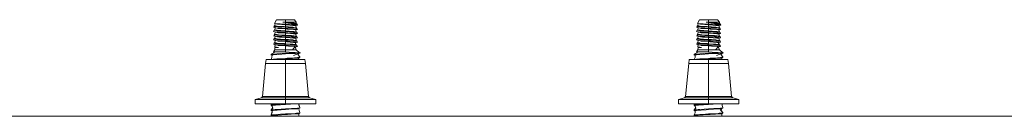
# Model space of a CAD drawing. Units: millimetres. Extents: x 967 to 8730, y -1530 to 1713.
# Drawn here: x 5161 to 5683, y 435 to 486 of the extents above; entities that cross this region are included whole.
import ezdxf

# ---------------------------------------------------------------- set-up
doc = ezdxf.new("R2010")
doc.units = ezdxf.units.MM
doc.layers.add('1', color=7, linetype='Continuous', true_color=0xffffff)

msp = doc.modelspace()

# ---------------------------------------------------------------- linework, layer by layer
at = {"layer": '1', "color": 18, "linetype": 'Continuous', "lineweight": 13}
for p, q in [((5296.163082, 483.889192), (5297.237396, 485.87659)), ((5297.237396, 485.87659), (5302.000046, 485.87659)), ((5302.000046, 485.87659), (5306.762695, 485.87659)), ((5302.000046, 484.516293), (5302.000046, 485.87659)), ((5307.714939, 484.516293), (5306.762695, 485.87659)), ((5520.163536, 483.889192), (5521.237373, 485.87659)), ((5521.237373, 485.87659), (5526.000023, 485.87659)), ((5526.000023, 485.87659), (5530.762672, 485.87659)), ((5526.000023, 484.516293), (5526.000023, 485.87659)), ((5531.714916, 484.516293), (5530.762672, 485.87659)), ((5297.340393, 482.260495), (5295.641422, 481.936991)), ((5296.381474, 481.732488), (5295.641422, 481.936991)), ((5296.494961, 481.677502), (5295.641422, 481.936991)), ((5295.641422, 479.701817), (5295.949459, 480.338901)), ((5295.641422, 479.701817), (5296.408653, 479.489833)), ((5296.494961, 479.442298), (5295.641422, 479.701817)), ((5296.300888, 482.776821), (5295.949459, 482.574105)), ((5296.041121, 482.013099), (5295.949459, 482.574105)), ((5295.949459, 482.574105), (5297.340393, 482.260495)), ((5296.041121, 482.013099), (5295.949459, 482.574105)), ((5296.300888, 480.541617), (5295.949459, 480.338901)), ((5295.949459, 480.338901), (5296.858788, 480.133891)), ((5296.482402, 483.839202), (5296.163082, 483.889192)), ((5296.282291, 483.882129), (5296.163082, 483.889192)), ((5296.725434, 483.801154), (5296.163082, 483.889192)), ((5302.000046, 483.54277), (5296.282291, 483.882129)), ((5297.787666, 483.607054), (5296.282291, 483.882129)), ((5296.482402, 483.839202), (5296.300888, 482.776821)), ((5296.300888, 482.776821), (5297.305107, 482.564539)), ((5296.494961, 481.677502), (5296.300888, 480.541617)), ((5296.300888, 480.541617), (5296.80872, 480.434269)), ((5296.564579, 481.681943), (5296.381474, 481.732488)), ((5296.494961, 481.677502), (5297.545433, 481.42916)), ((5296.613216, 481.678486), (5296.564579, 481.681943)), ((5297.787666, 481.37185), (5296.564579, 481.681943)), ((5296.613216, 481.678486), (5300.050735, 481.437832)), ((5297.403336, 480.308652), (5296.80872, 480.434269)), ((5297.434807, 480.004042), (5296.858788, 480.133891)), ((5297.545433, 481.42916), (5296.964666, 481.580508)), ((5297.403336, 482.543856), (5297.305107, 482.564539)), ((5297.340393, 482.260495), (5297.434807, 482.239246)), ((5297.403336, 482.543856), (5297.587872, 482.504815)), ((5297.403336, 480.308652), (5297.587872, 480.269611)), ((5297.888756, 482.136935), (5297.434807, 482.239246)), ((5297.434807, 480.004042), (5297.888756, 479.901731)), ((5297.787666, 481.37185), (5297.545433, 481.42916)), ((5297.587872, 482.504815), (5301.252365, 482.242316)), ((5297.587872, 480.269611), (5299.462795, 480.135322)), ((5297.787666, 483.607054), (5298.159122, 483.519226)), ((5297.787666, 481.37185), (5298.159122, 481.284022)), ((5302.000046, 481.893748), (5297.888756, 482.136935)), ((5299.028397, 479.834318), (5297.888756, 479.901731)), ((5302.000046, 483.260393), (5298.159122, 483.519226)), ((5302.000046, 481.025189), (5298.159122, 481.284022)), ((5302.000046, 479.658544), (5299.028397, 479.834318)), ((5299.462795, 480.135322), (5301.252365, 480.007112)), ((5302.000046, 481.32506), (5300.050735, 481.437832)), ((5300.657749, 484.516293), (5302.000046, 484.428793)), ((5300.657749, 484.516293), (5302.000046, 484.516293)), ((5302.000046, 484.39306), (5300.657749, 484.516293)), ((5302.000046, 482.193589), (5301.252365, 482.242316)), ((5302.000046, 479.958385), (5301.252365, 480.007112)), ((5305.697918, 484.516293), (5302.000046, 484.516293)), ((5302.000046, 484.428793), (5302.000046, 484.516293)), ((5305.89056, 484.165788), (5302.000046, 484.428793)), ((5302.000046, 484.39306), (5302.000046, 483.54277)), ((5306.154251, 483.946979), (5302.000046, 484.39306)), ((5302.84214, 483.504981), (5302.000046, 483.54277)), ((5302.000046, 482.193589), (5302.000046, 483.260393)), ((5302.500725, 483.218074), (5302.000046, 483.260393)), ((5303.524017, 482.090563), (5302.000046, 482.193589)), ((5302.000046, 481.893748), (5302.000046, 481.32506)), ((5303.387642, 481.793463), (5302.000046, 481.893748)), ((5303.174973, 481.255412), (5302.000046, 481.32506)), ((5302.000046, 479.958385), (5302.000046, 481.025189)), ((5302.779198, 480.959356), (5302.000046, 481.025189)), ((5305.89056, 479.69538), (5302.000046, 479.958385)), ((5302.000046, 479.658544), (5302.000046, 479.089856)), ((5306.300163, 479.347825), (5302.000046, 479.658544)), ((5305.914879, 482.929498), (5302.500725, 483.218074)), ((5306.293011, 480.662316), (5302.779198, 480.959356)), ((5303.344727, 483.48245), (5302.84214, 483.504981)), ((5303.174973, 481.255412), (5306.156158, 481.078714)), ((5303.344727, 483.48245), (5307.025433, 483.238101)), ((5307.481766, 483.48245), (5303.344727, 483.48245)), ((5307.000637, 481.532395), (5303.387642, 481.793463)), ((5303.524017, 482.090563), (5305.89056, 481.930584)), ((5305.697918, 484.516293), (5307.714939, 484.516293)), ((5305.89056, 484.165788), (5306.200981, 484.119207)), ((5306.479454, 481.842279), (5305.89056, 481.930584)), ((5305.89056, 479.69538), (5306.140423, 479.657948)), ((5305.914879, 482.929498), (5306.293011, 482.89752)), ((5306.479454, 479.607075), (5306.140423, 479.657948)), ((5306.154251, 483.946979), (5307.971954, 483.751804)), ((5306.156158, 481.078714), (5307.060242, 480.972201)), ((5306.200981, 484.119207), (5306.479454, 484.077483)), ((5307.505131, 482.795089), (5306.293011, 482.89752)), ((5307.155132, 480.589449), (5306.293011, 480.662316)), ((5307.699203, 483.894438), (5306.479454, 484.077483)), ((5307.667255, 481.664002), (5306.479454, 481.842279)), ((5307.614803, 479.436725), (5306.479454, 479.607075)), ((5308.050632, 481.456518), (5307.000637, 481.532395)), ((5307.025433, 483.238101), (5307.232857, 483.224332)), ((5307.72543, 480.89391), (5307.060242, 480.972201)), ((5307.505131, 480.559886), (5307.155132, 480.589449)), ((5307.533741, 483.162075), (5307.232857, 483.224332)), ((5307.481766, 483.48245), (5307.578087, 483.48245)), ((5307.505131, 482.795089), (5307.699203, 481.659234)), ((5307.505131, 480.559886), (5308.358192, 480.819404)), ((5307.505131, 480.559886), (5307.699203, 479.42403)), ((5307.508395, 482.775988), (5308.423042, 482.978225)), ((5307.533741, 483.162075), (5308.423042, 482.978225)), ((5307.578087, 483.48245), (5308.229446, 483.48245)), ((5307.699203, 481.659234), (5307.667255, 481.664002)), ((5307.699203, 481.659234), (5307.676975, 481.48352)), ((5307.699203, 483.894438), (5307.714939, 484.516293)), ((5308.359146, 483.591944), (5307.699203, 483.894438)), ((5307.72543, 480.89391), (5308.050632, 481.456518)), ((5307.72543, 480.89391), (5308.358192, 480.819404)), ((5307.894222, 481.185925), (5308.050632, 481.456518)), ((5307.894222, 481.185925), (5308.358192, 480.819404)), ((5307.894222, 481.185925), (5308.358192, 480.819404)), ((5307.971954, 483.751804), (5308.359146, 483.591944)), ((5308.229446, 483.48245), (5308.359146, 483.591944)), ((5308.423042, 482.978225), (5308.229446, 483.48245)), ((5521.34037, 482.260495), (5519.641399, 481.936991)), ((5519.641399, 481.936991), (5520.381451, 481.732488)), ((5520.494938, 481.677502), (5519.641399, 481.936991)), ((5519.641399, 479.701817), (5519.949436, 480.338901)), ((5519.641399, 479.701817), (5520.40863, 479.489833)), ((5520.494938, 479.442298), (5519.641399, 479.701817)), ((5520.300865, 482.776821), (5519.949436, 482.574105)), ((5519.949436, 482.574105), (5521.34037, 482.260495)), ((5520.041099, 482.013099), (5519.949436, 482.574105)), ((5520.300865, 480.541617), (5519.949436, 480.338901)), ((5519.949436, 480.338901), (5520.858765, 480.133891)), ((5520.282269, 483.882129), (5520.163536, 483.889192)), ((5520.723811, 483.801447), (5520.163536, 483.889192)), ((5526.000023, 483.54277), (5520.282269, 483.882129)), ((5521.787643, 483.607054), (5520.282269, 483.882129)), ((5520.482389, 483.839256), (5520.300865, 482.776821)), ((5520.300865, 482.776821), (5521.305084, 482.564539)), ((5520.494938, 481.677502), (5520.300865, 480.541617)), ((5520.300865, 480.541617), (5520.808697, 480.434269)), ((5520.381451, 481.732488), (5520.564556, 481.681943)), ((5520.494938, 481.677502), (5521.54541, 481.42916)), ((5520.613194, 481.678486), (5520.564556, 481.681943)), ((5521.787643, 481.37185), (5520.564556, 481.681943)), ((5520.613194, 481.678486), (5524.050713, 481.437832)), ((5521.403313, 480.308652), (5520.808697, 480.434269)), ((5521.434784, 480.004042), (5520.858765, 480.133891)), ((5521.54541, 481.42916), (5520.964643, 481.580508)), ((5521.403313, 482.543856), (5521.305084, 482.564539)), ((5521.34037, 482.260495), (5521.434784, 482.239246)), ((5521.403313, 482.543856), (5521.587849, 482.504815)), ((5521.403313, 480.308652), (5521.587849, 480.269611)), ((5521.888733, 482.136935), (5521.434784, 482.239246)), ((5521.434784, 480.004042), (5521.888733, 479.901731)), ((5521.787643, 481.37185), (5521.54541, 481.42916)), ((5521.587849, 482.504815), (5525.252342, 482.242316)), ((5521.587849, 480.269611), (5523.462772, 480.135322)), ((5521.787643, 483.607054), (5522.1591, 483.519226)), ((5521.787643, 481.37185), (5522.1591, 481.284022)), ((5526.000023, 481.893748), (5521.888733, 482.136935)), ((5523.028374, 479.834318), (5521.888733, 479.901731)), ((5526.000023, 483.260393), (5522.1591, 483.519226)), ((5526.000023, 481.025189), (5522.1591, 481.284022)), ((5526.000023, 479.658544), (5523.028374, 479.834318)), ((5523.462772, 480.135322), (5525.252342, 480.007112)), ((5526.000023, 481.32506), (5524.050713, 481.437832)), ((5524.657726, 484.516293), (5526.000023, 484.428793)), ((5524.657726, 484.516293), (5526.000023, 484.516293)), ((5526.000023, 484.39306), (5524.657726, 484.516293)), ((5526.000023, 482.193589), (5525.252342, 482.242316)), ((5526.000023, 479.958385), (5525.252342, 480.007112)), ((5529.697895, 484.516293), (5526.000023, 484.516293)), ((5526.000023, 484.428793), (5526.000023, 484.516293)), ((5529.890537, 484.165788), (5526.000023, 484.428793)), ((5526.000023, 484.39306), (5526.000023, 483.54277)), ((5530.154228, 483.946979), (5526.000023, 484.39306)), ((5526.842117, 483.504981), (5526.000023, 483.54277)), ((5526.000023, 482.193589), (5526.000023, 483.260393)), ((5526.500702, 483.218074), (5526.000023, 483.260393)), ((5527.523994, 482.090563), (5526.000023, 482.193589)), ((5526.000023, 481.893748), (5526.000023, 481.32506)), ((5527.387619, 481.793463), (5526.000023, 481.893748)), ((5527.17495, 481.255412), (5526.000023, 481.32506)), ((5526.000023, 479.958385), (5526.000023, 481.025189)), ((5526.779175, 480.959356), (5526.000023, 481.025189)), ((5529.890537, 479.69538), (5526.000023, 479.958385)), ((5526.000023, 479.658544), (5526.000023, 479.089856)), ((5530.30014, 479.347825), (5526.000023, 479.658544)), ((5529.914856, 482.929498), (5526.500702, 483.218074)), ((5530.292988, 480.662316), (5526.779175, 480.959356)), ((5527.344704, 483.48245), (5526.842117, 483.504981)), ((5527.17495, 481.255412), (5530.156136, 481.078714)), ((5527.344704, 483.48245), (5531.02541, 483.238101)), ((5531.481743, 483.48245), (5527.344704, 483.48245)), ((5531.000614, 481.532395), (5527.387619, 481.793463)), ((5527.523994, 482.090563), (5529.890537, 481.930584)), ((5529.697895, 484.516293), (5531.714916, 484.516293)), ((5529.890537, 484.165788), (5530.200958, 484.119207)), ((5530.479431, 481.842279), (5529.890537, 481.930584)), ((5529.890537, 479.69538), (5530.1404, 479.657948)), ((5529.914856, 482.929498), (5530.292988, 482.89752)), ((5530.479431, 479.607075), (5530.1404, 479.657948)), ((5530.154228, 483.946979), (5531.971931, 483.751804)), ((5530.156136, 481.078714), (5531.060696, 480.972201)), ((5530.200958, 484.119207), (5530.479431, 484.077483)), ((5531.505108, 482.795089), (5530.292988, 482.89752)), ((5531.155109, 480.589449), (5530.292988, 480.662316)), ((5531.699181, 483.894438), (5530.479431, 484.077483)), ((5531.667233, 481.664002), (5530.479431, 481.842279)), ((5531.61478, 479.436725), (5530.479431, 479.607075)), ((5532.05061, 481.456518), (5531.000614, 481.532395)), ((5531.02541, 483.238101), (5531.232834, 483.224332)), ((5531.725407, 480.89391), (5531.060696, 480.972201)), ((5531.505108, 480.559886), (5531.155109, 480.589449)), ((5531.533718, 483.162075), (5531.232834, 483.224332)), ((5531.481743, 483.48245), (5531.578064, 483.48245)), ((5531.505108, 482.795089), (5531.699181, 481.659234)), ((5531.505108, 480.559886), (5532.35817, 480.819404)), ((5531.505108, 480.559886), (5531.699181, 479.42403)), ((5531.508372, 482.775988), (5532.423019, 482.978225)), ((5531.533718, 483.162075), (5532.423019, 482.978225)), ((5531.578064, 483.48245), (5532.229424, 483.48245)), ((5531.699181, 481.659234), (5531.667233, 481.664002)), ((5531.699181, 481.659234), (5531.676953, 481.48352)), ((5531.699181, 483.894438), (5531.714916, 484.516293)), ((5532.359123, 483.591944), (5531.699181, 483.894438)), ((5531.725407, 480.89391), (5532.05061, 481.456518)), ((5531.725407, 480.89391), (5532.35817, 480.819404)), ((5531.8942, 481.185925), (5532.35817, 480.819404)), ((5531.971931, 483.751804), (5532.359123, 483.591944)), ((5532.229424, 483.48245), (5532.359123, 483.591944)), ((5532.423019, 482.978225), (5532.229424, 483.48245)), ((5296.31567, 477.545977), (5295.641422, 477.466613)), ((5295.641422, 477.466613), (5296.564579, 477.211535)), ((5296.494961, 477.207094), (5295.641422, 477.466613)), ((5295.641422, 475.231409), (5295.949459, 475.868523)), ((5295.641422, 475.231409), (5296.35191, 475.035042)), ((5296.494961, 474.97189), (5295.641422, 475.231409)), ((5296.300888, 478.306413), (5295.949459, 478.103697)), ((5295.949459, 478.103697), (5297.434807, 477.768838)), ((5296.31567, 477.545977), (5295.949459, 478.103697)), ((5296.300888, 476.071239), (5295.949459, 475.868523)), ((5295.949459, 475.868523), (5297.434807, 475.533634)), ((5296.494961, 479.442298), (5296.300888, 478.306413)), ((5297.403336, 478.073448), (5296.300888, 478.306413)), ((5296.494961, 477.207094), (5296.300888, 476.071239)), ((5297.403336, 475.838244), (5296.300888, 476.071239)), ((5296.494961, 474.97189), (5296.300888, 473.836035)), ((5296.35191, 475.035042), (5296.564579, 474.976331)), ((5296.408653, 479.489833), (5296.564579, 479.446739)), ((5297.578812, 479.186088), (5296.494961, 479.442298)), ((5297.787666, 476.901442), (5296.494961, 477.207094)), ((5297.509193, 474.732161), (5296.494961, 474.97189)), ((5296.613216, 479.443312), (5296.564579, 479.446739)), ((5297.787666, 479.136646), (5296.564579, 479.446739)), ((5296.613216, 477.208108), (5296.564579, 477.211535)), ((5297.787666, 476.901442), (5296.564579, 477.211535)), ((5296.613216, 474.972904), (5296.564579, 474.976331)), ((5297.787666, 474.666238), (5296.564579, 474.976331)), ((5296.613216, 479.443312), (5297.939301, 479.350448)), ((5296.613216, 477.208108), (5298.576355, 477.070659)), ((5296.613216, 474.972904), (5300.050735, 474.73222)), ((5297.509193, 474.732161), (5296.937423, 474.881803)), ((5297.578812, 479.186088), (5296.998058, 479.336838)), ((5297.587872, 478.034407), (5297.403336, 478.073448)), ((5297.53828, 475.809693), (5297.403336, 475.838244)), ((5297.84584, 477.676153), (5297.434807, 477.768838)), ((5297.564507, 475.504398), (5297.434807, 475.533634)), ((5297.787666, 474.666238), (5297.509193, 474.732161)), ((5297.53828, 475.809693), (5297.587872, 475.799203)), ((5297.888756, 475.431323), (5297.564507, 475.504398)), ((5297.787666, 479.136646), (5297.578812, 479.186088)), ((5297.587872, 478.034407), (5298.346043, 477.980107)), ((5297.587872, 475.799203), (5301.252365, 475.536704)), ((5298.159122, 479.048818), (5297.787666, 479.136646)), ((5297.787666, 476.901442), (5298.159122, 476.813614)), ((5297.787666, 474.666238), (5298.159122, 474.57841)), ((5297.84584, 477.676153), (5297.888756, 477.666527)), ((5302.000046, 477.42334), (5297.888756, 477.666527)), ((5302.000046, 475.188136), (5297.888756, 475.431323)), ((5297.939301, 479.350448), (5300.050735, 479.202628)), ((5298.159122, 479.048818), (5298.201084, 479.045987)), ((5298.837662, 476.767898), (5298.159122, 476.813614)), ((5302.000046, 474.319607), (5298.159122, 474.57841)), ((5302.000046, 478.789985), (5298.201084, 479.045987)), ((5298.346043, 477.980107), (5301.252365, 477.771908)), ((5298.576355, 477.070659), (5300.050735, 476.967424)), ((5302.000046, 476.554811), (5298.837662, 476.767898)), ((5302.000046, 479.089856), (5300.050735, 479.202628)), ((5302.000046, 476.854652), (5300.050735, 476.967424)), ((5302.000046, 474.619448), (5300.050735, 474.73222)), ((5302.000046, 477.723211), (5301.252365, 477.771908)), ((5302.000046, 475.488007), (5301.252365, 475.536704)), ((5302.000046, 479.089856), (5303.294659, 479.013085)), ((5302.000046, 477.723211), (5302.000046, 478.789985)), ((5302.861691, 478.717178), (5302.000046, 478.789985)), ((5305.152416, 477.510095), (5302.000046, 477.723211)), ((5302.000046, 477.42334), (5302.000046, 476.854652)), ((5304.985523, 477.207631), (5302.000046, 477.42334)), ((5302.000046, 476.854652), (5305.408478, 476.652622)), ((5302.000046, 476.554811), (5302.000046, 475.488007)), ((5304.403305, 476.351678), (5302.000046, 476.554811)), ((5303.53117, 475.384474), (5302.000046, 475.488007)), ((5302.000046, 475.188136), (5302.000046, 474.619448)), ((5302.000046, 475.188136), (5303.394318, 475.087404)), ((5302.000046, 474.619448), (5303.054333, 474.556953)), ((5306.293011, 478.427112), (5302.861691, 478.717178)), ((5303.054333, 474.556953), (5306.156158, 474.373102)), ((5306.156158, 478.84351), (5303.294659, 479.013085)), ((5307.000637, 474.826783), (5303.394318, 475.087404)), ((5305.89056, 475.224972), (5303.53117, 475.384474)), ((5304.403305, 476.351678), (5306.293011, 476.191908)), ((5307.000637, 477.061987), (5304.985523, 477.207631)), ((5305.152416, 477.510095), (5305.89056, 477.460176)), ((5306.156158, 476.608306), (5305.408478, 476.652622)), ((5306.479454, 477.371871), (5305.89056, 477.460176)), ((5306.479454, 475.136667), (5305.89056, 475.224972)), ((5307.060242, 478.737026), (5306.156158, 478.84351)), ((5307.060242, 476.501822), (5306.156158, 476.608306)), ((5307.505131, 478.324682), (5306.293011, 478.427112)), ((5306.569099, 476.168573), (5306.293011, 476.191908)), ((5307.000637, 479.297191), (5306.300163, 479.347825)), ((5307.699203, 477.188826), (5306.479454, 477.371871)), ((5306.479454, 475.136667), (5307.655811, 474.960148)), ((5307.505131, 476.089478), (5306.569099, 476.168573)), ((5308.050632, 479.221314), (5307.000637, 479.297191)), ((5308.050632, 476.98611), (5307.000637, 477.061987)), ((5308.050632, 474.750906), (5307.000637, 474.826783)), ((5307.060242, 478.737026), (5308.358192, 478.5842)), ((5307.267189, 476.477504), (5307.060242, 476.501822)), ((5307.267189, 476.477504), (5308.358192, 476.348996)), ((5307.505131, 478.324682), (5308.358192, 478.5842)), ((5307.699203, 477.188826), (5307.505131, 478.324682)), ((5307.505131, 476.089478), (5308.358192, 476.348996)), ((5307.505131, 476.089478), (5307.699203, 474.953622)), ((5307.614803, 479.436725), (5307.699203, 479.42403)), ((5307.699203, 474.953622), (5307.655811, 474.960148)), ((5307.699203, 474.953622), (5307.68174, 474.777564)), ((5307.699203, 479.42403), (5307.698604, 479.246753)), ((5307.699203, 479.42403), (5307.698604, 479.246753)), ((5307.699203, 477.188826), (5308.050632, 476.98611)), ((5308.358192, 478.5842), (5308.050632, 479.221314)), ((5308.358192, 476.348996), (5308.050632, 476.98611)), ((5308.358192, 474.113792), (5308.050632, 474.750906)), ((5520.315647, 477.545977), (5519.641399, 477.466613)), ((5519.641399, 477.466613), (5520.564556, 477.211535)), ((5520.494938, 477.207094), (5519.641399, 477.466613)), ((5519.641399, 475.231409), (5519.949436, 475.868523)), ((5519.641399, 475.231409), (5520.351887, 475.035042)), ((5520.494938, 474.97189), (5519.641399, 475.231409)), ((5520.300865, 478.306413), (5519.949436, 478.103697)), ((5519.949436, 478.103697), (5521.434784, 477.768838)), ((5520.315647, 477.545977), (5519.949436, 478.103697)), ((5520.300865, 476.071239), (5519.949436, 475.868523)), ((5519.949436, 475.868523), (5521.434784, 475.533634)), ((5520.494938, 479.442298), (5520.300865, 478.306413)), ((5521.403313, 478.073448), (5520.300865, 478.306413)), ((5520.494938, 477.207094), (5520.300865, 476.071239)), ((5521.403313, 475.838244), (5520.300865, 476.071239)), ((5520.494938, 474.97189), (5520.300865, 473.836035)), ((5520.351887, 475.035042), (5520.564556, 474.976331)), ((5520.40863, 479.489833), (5520.564556, 479.446739)), ((5521.578789, 479.186088), (5520.494938, 479.442298)), ((5521.787643, 476.901442), (5520.494938, 477.207094)), ((5521.509171, 474.732161), (5520.494938, 474.97189)), ((5520.613194, 479.443312), (5520.564556, 479.446739)), ((5521.787643, 479.136646), (5520.564556, 479.446739)), ((5520.613194, 477.208108), (5520.564556, 477.211535)), ((5521.787643, 476.901442), (5520.564556, 477.211535)), ((5520.613194, 474.972904), (5520.564556, 474.976331)), ((5521.787643, 474.666238), (5520.564556, 474.976331)), ((5520.613194, 479.443312), (5521.939278, 479.350448)), ((5520.613194, 477.208108), (5522.576332, 477.070659)), ((5520.613194, 474.972904), (5524.050713, 474.73222)), ((5521.509171, 474.732161), (5520.9374, 474.881803)), ((5521.578789, 479.186088), (5520.998036, 479.336838)), ((5521.587849, 478.034407), (5521.403313, 478.073448)), ((5521.538258, 475.809693), (5521.403313, 475.838244)), ((5521.845818, 477.676153), (5521.434784, 477.768838)), ((5521.564484, 475.504398), (5521.434784, 475.533634)), ((5521.787643, 474.666238), (5521.509171, 474.732161)), ((5521.538258, 475.809693), (5521.587849, 475.799203)), ((5521.888733, 475.431323), (5521.564484, 475.504398)), ((5521.787643, 479.136646), (5521.578789, 479.186088)), ((5521.587849, 478.034407), (5522.34602, 477.980107)), ((5521.587849, 475.799203), (5525.252342, 475.536704)), ((5522.1591, 479.048818), (5521.787643, 479.136646)), ((5521.787643, 476.901442), (5522.1591, 476.813614)), ((5521.787643, 474.666238), (5522.1591, 474.57841)), ((5521.845818, 477.676153), (5521.888733, 477.666527)), ((5526.000023, 477.42334), (5521.888733, 477.666527)), ((5526.000023, 475.188136), (5521.888733, 475.431323)), ((5521.939278, 479.350448), (5524.050713, 479.202628)), ((5522.1591, 479.048818), (5522.201061, 479.045987)), ((5522.837639, 476.767898), (5522.1591, 476.813614)), ((5526.000023, 474.319607), (5522.1591, 474.57841)), ((5526.000023, 478.789985), (5522.201061, 479.045987)), ((5522.34602, 477.980107), (5525.252342, 477.771908)), ((5522.576332, 477.070659), (5524.050713, 476.967424)), ((5526.000023, 476.554811), (5522.837639, 476.767898)), ((5526.000023, 479.089856), (5524.050713, 479.202628)), ((5526.000023, 476.854652), (5524.050713, 476.967424)), ((5526.000023, 474.619448), (5524.050713, 474.73222)), ((5526.000023, 477.723211), (5525.252342, 477.771908)), ((5526.000023, 475.488007), (5525.252342, 475.536704)), ((5526.000023, 479.089856), (5527.294636, 479.013085)), ((5526.000023, 477.723211), (5526.000023, 478.789985)), ((5526.861668, 478.717178), (5526.000023, 478.789985)), ((5529.152393, 477.510095), (5526.000023, 477.723211)), ((5526.000023, 477.42334), (5526.000023, 476.854652)), ((5528.9855, 477.207631), (5526.000023, 477.42334)), ((5529.408455, 476.652622), (5526.000023, 476.854652)), ((5526.000023, 476.554811), (5526.000023, 475.488007)), ((5526.000023, 476.554811), (5528.403282, 476.351678)), ((5526.000023, 475.488007), (5527.531147, 475.384474)), ((5526.000023, 475.188136), (5526.000023, 474.619448)), ((5527.394295, 475.087404), (5526.000023, 475.188136)), ((5527.05431, 474.556953), (5526.000023, 474.619448)), ((5530.292988, 478.427112), (5526.861668, 478.717178)), ((5530.156136, 474.373102), (5527.05431, 474.556953)), ((5530.156136, 478.84351), (5527.294636, 479.013085)), ((5531.000614, 474.826783), (5527.394295, 475.087404)), ((5527.531147, 475.384474), (5529.890537, 475.224972)), ((5528.403282, 476.351678), (5530.292988, 476.191908)), ((5531.000614, 477.061987), (5528.9855, 477.207631)), ((5529.152393, 477.510095), (5529.890537, 477.460176)), ((5530.156136, 476.608306), (5529.408455, 476.652622)), ((5530.479431, 477.371871), (5529.890537, 477.460176)), ((5530.479431, 475.136667), (5529.890537, 475.224972)), ((5531.060696, 478.737026), (5530.156136, 478.84351)), ((5531.060696, 476.501822), (5530.156136, 476.608306)), ((5531.505108, 478.324682), (5530.292988, 478.427112)), ((5530.569077, 476.168603), (5530.292988, 476.191908)), ((5531.000614, 479.297191), (5530.30014, 479.347825)), ((5531.699181, 477.188826), (5530.479431, 477.371871)), ((5530.479431, 475.136667), (5531.655788, 474.960148)), ((5531.505108, 476.089478), (5530.569077, 476.168603)), ((5532.05061, 479.221314), (5531.000614, 479.297191)), ((5532.05061, 476.98611), (5531.000614, 477.061987)), ((5532.05061, 474.750906), (5531.000614, 474.826783)), ((5531.060696, 478.737026), (5532.35817, 478.5842)), ((5531.267166, 476.477504), (5531.060696, 476.501822)), ((5531.267166, 476.477504), (5532.35817, 476.348996)), ((5531.505108, 478.324682), (5532.35817, 478.5842)), ((5531.699181, 477.188826), (5531.505108, 478.324682)), ((5531.505108, 476.089478), (5532.35817, 476.348996)), ((5531.505108, 476.089478), (5531.699181, 474.953622)), ((5531.61478, 479.436725), (5531.699181, 479.42403)), ((5531.699181, 474.953622), (5531.655788, 474.960148)), ((5531.699181, 474.953622), (5531.681717, 474.777564)), ((5531.699181, 479.42403), (5531.698582, 479.246753)), ((5531.699181, 477.188826), (5532.05061, 476.98611)), ((5532.35817, 478.5842), (5532.05061, 479.221314)), ((5532.35817, 476.348996), (5532.05061, 476.98611)), ((5532.35817, 474.113792), (5532.05061, 474.750906)), ((5297.16444, 473.359406), (5295.641422, 472.996205)), ((5295.641422, 472.996205), (5296.564579, 472.741127)), ((5296.544075, 472.725034), (5295.641422, 472.996205)), ((5295.668125, 468.97617), (5296.285152, 470.001608)), ((5295.878161, 473.052661), (5295.949459, 473.633319)), ((5296.300888, 473.836035), (5295.949459, 473.633319)), ((5295.949459, 473.633319), (5297.16444, 473.359406)), ((5296.285152, 470.001608), (5296.419144, 471.271604)), ((5296.285152, 470.001608), (5298.302174, 470.001608)), ((5296.300888, 473.836035), (5297.122955, 473.662257)), ((5296.397209, 471.643776), (5296.494961, 472.736686)), ((5296.397209, 471.643776), (5296.527863, 471.578419)), ((5296.527863, 471.578419), (5296.405315, 471.370965)), ((5296.405315, 471.370965), (5297.478676, 471.304834)), ((5297.774792, 471.271604), (5296.405315, 471.370965)), ((5296.419144, 471.271604), (5296.638119, 471.354074)), ((5297.774792, 471.271604), (5296.419144, 471.271604)), ((5296.494961, 472.736686), (5296.475826, 472.745537)), ((5296.494961, 472.736686), (5296.544075, 472.725034)), ((5296.527863, 471.578419), (5296.848297, 471.418381)), ((5297.787666, 472.431034), (5296.544075, 472.725034)), ((5296.613216, 472.7377), (5296.564579, 472.741127)), ((5297.787666, 472.431034), (5296.564579, 472.741127)), ((5296.613216, 472.7377), (5297.811031, 472.653866)), ((5296.848297, 471.418381), (5297.286034, 471.371412)), ((5297.403336, 473.60304), (5297.122955, 473.662257)), ((5297.434807, 473.29843), (5297.16444, 473.359406)), ((5297.286034, 471.371412), (5298.217297, 471.271604)), ((5297.403336, 473.60304), (5297.587872, 473.563999)), ((5297.434807, 473.29843), (5297.888756, 473.196119)), ((5298.217297, 471.271604), (5297.478676, 471.304834)), ((5297.587872, 473.563999), (5301.252365, 473.30153)), ((5298.217297, 471.271604), (5297.774792, 471.271604)), ((5297.787666, 472.431034), (5298.136234, 472.34863)), ((5297.811031, 472.653866), (5300.050735, 472.497016)), ((5297.888756, 473.196119), (5301.458359, 472.98497)), ((5298.136234, 472.34863), (5298.159122, 472.343206)), ((5302.000046, 472.084403), (5298.159122, 472.343206)), ((5302.000046, 470.001608), (5298.302174, 470.001608)), ((5302.000046, 472.384244), (5300.050735, 472.497016)), ((5301.252365, 473.30153), (5301.466465, 473.287553)), ((5302.000046, 472.952962), (5301.458359, 472.98497)), ((5302.000046, 473.252803), (5301.466465, 473.287553)), ((5302.000046, 473.252803), (5302.000046, 474.319607)), ((5302.696705, 474.260718), (5302.000046, 474.319607)), ((5305.89056, 472.989768), (5302.000046, 473.252803)), ((5302.000046, 472.952962), (5302.000046, 472.384244)), ((5307.000637, 472.591579), (5302.000046, 472.952962)), ((5304.146767, 472.257912), (5302.000046, 472.384244)), ((5303.590775, 471.95977), (5302.000046, 472.084403)), ((5302.000046, 470.001608), (5302.000046, 472.084403)), ((5305.697918, 470.001608), (5302.000046, 470.001608)), ((5302.000046, 468.933344), (5302.000046, 470.001608)), ((5306.293011, 473.956734), (5302.696705, 474.260718)), ((5306.581497, 471.725464), (5303.590775, 471.95977)), ((5304.146767, 472.257912), (5305.992603, 472.149312)), ((5305.697918, 470.001608), (5307.189941, 471.67778)), ((5305.697918, 470.001608), (5307.714939, 470.001608)), ((5306.479454, 472.901464), (5305.89056, 472.989768)), ((5305.992603, 472.149312), (5307.078362, 472.030461)), ((5307.060242, 474.266618), (5306.156158, 474.373102)), ((5306.293011, 473.956734), (5307.505131, 473.854303)), ((5306.479454, 472.901464), (5307.10268, 472.807914)), ((5307.189941, 471.67778), (5306.581497, 471.725464)), ((5307.000637, 472.591579), (5308.050632, 472.515702)), ((5307.060242, 474.266618), (5308.358192, 474.113792)), ((5307.078362, 472.030461), (5308.073521, 471.921623)), ((5307.10268, 472.807914), (5307.505131, 473.854303)), ((5307.10268, 472.807914), (5307.699203, 472.718418)), ((5307.714939, 470.001608), (5307.10357, 471.580748)), ((5307.141331, 471.483213), (5308.097839, 471.711993)), ((5307.141331, 471.483213), (5308.097839, 471.711993)), ((5307.699203, 472.718418), (5307.378249, 473.524406)), ((5307.505131, 473.854303), (5308.358192, 474.113792)), ((5307.699203, 472.718418), (5307.997614, 472.519534)), ((5309.488773, 468.47418), (5307.714939, 470.001608)), ((5308.074458, 471.933492), (5308.050632, 472.515702)), ((5308.073521, 471.921623), (5308.050632, 472.515702)), ((5308.073055, 471.933722), (5308.29525, 471.897304)), ((5308.073521, 471.921623), (5308.29525, 471.897304)), ((5308.29525, 471.897304), (5308.097839, 471.711993)), ((5521.164417, 473.359406), (5519.641399, 472.996205)), ((5519.641399, 472.996205), (5520.564556, 472.741127)), ((5520.544529, 472.725034), (5519.641399, 472.996205)), ((5520.475803, 472.745537), (5519.641399, 472.996205)), ((5519.668102, 468.97617), (5520.28513, 470.001608)), ((5519.878138, 473.052661), (5519.949436, 473.633319)), ((5519.878138, 473.052661), (5519.949436, 473.633319)), ((5520.300865, 473.836035), (5519.949436, 473.633319)), ((5519.949436, 473.633319), (5521.164417, 473.359406)), ((5520.28513, 470.001608), (5520.419121, 471.271604)), ((5520.28513, 470.001608), (5522.302151, 470.001608)), ((5521.122932, 473.662257), (5520.300865, 473.836035)), ((5520.397186, 471.643776), (5520.494938, 472.736686)), ((5520.397186, 471.643776), (5520.528316, 471.578389)), ((5520.528303, 471.578396), (5520.405293, 471.370965)), ((5520.528316, 471.578389), (5520.405293, 471.370965)), ((5520.405293, 471.370965), (5521.478653, 471.304834)), ((5521.774769, 471.271604), (5520.405293, 471.370965)), ((5520.419121, 471.271604), (5520.638096, 471.354074)), ((5521.774769, 471.271604), (5520.419121, 471.271604)), ((5520.494938, 472.736686), (5520.474988, 472.745914)), ((5520.494938, 472.736686), (5520.544529, 472.725034)), ((5520.528316, 471.578389), (5520.848274, 471.418381)), ((5521.787643, 472.431034), (5520.544529, 472.725034)), ((5520.613194, 472.7377), (5520.564556, 472.741127)), ((5521.787643, 472.431034), (5520.564556, 472.741127)), ((5520.613194, 472.7377), (5521.810532, 472.653896)), ((5520.848274, 471.418381), (5521.286011, 471.371412)), ((5521.403313, 473.60304), (5521.122932, 473.662257)), ((5521.434784, 473.29843), (5521.164417, 473.359406)), ((5521.286011, 471.371412), (5522.217274, 471.271604)), ((5521.403313, 473.60304), (5521.587849, 473.563999)), ((5521.434784, 473.29843), (5521.888733, 473.196119)), ((5522.217274, 471.271604), (5521.478653, 471.304834)), ((5521.587849, 473.563999), (5525.252342, 473.30153)), ((5522.217274, 471.271604), (5521.774769, 471.271604)), ((5521.787643, 472.431034), (5522.136211, 472.34866)), ((5521.810532, 472.653896), (5524.050713, 472.497016)), ((5521.888733, 473.196119), (5525.458336, 472.98497)), ((5522.136211, 472.34866), (5522.1591, 472.343206)), ((5526.000023, 472.084403), (5522.1591, 472.343206)), ((5526.000023, 470.001608), (5522.302151, 470.001608)), ((5526.000023, 472.384244), (5524.050713, 472.497016)), ((5525.252342, 473.30153), (5525.466442, 473.287553)), ((5526.000023, 472.952962), (5525.458336, 472.98497)), ((5526.000023, 473.252803), (5525.466442, 473.287553)), ((5526.000023, 473.252803), (5526.000023, 474.319607)), ((5526.696682, 474.260718), (5526.000023, 474.319607)), ((5529.890537, 472.989768), (5526.000023, 473.252803)), ((5526.000023, 472.952962), (5526.000023, 472.384244)), ((5531.000614, 472.591579), (5526.000023, 472.952962)), ((5528.148174, 472.257823), (5526.000023, 472.384244)), ((5527.591705, 471.95968), (5526.000023, 472.084403)), ((5526.000023, 470.001608), (5526.000023, 472.084403)), ((5529.697895, 470.001608), (5526.000023, 470.001608)), ((5526.000023, 468.933344), (5526.000023, 470.001608)), ((5530.292988, 473.956734), (5526.696682, 474.260718)), ((5530.581474, 471.725464), (5527.591705, 471.95968)), ((5528.148174, 472.257823), (5529.99258, 472.149312)), ((5529.697895, 470.001608), (5531.189919, 471.67778)), ((5529.697895, 470.001608), (5531.714916, 470.001608)), ((5530.479431, 472.901464), (5529.890537, 472.989768)), ((5529.99258, 472.149312), (5531.078339, 472.030461)), ((5531.060696, 474.266618), (5530.156136, 474.373102)), ((5530.292988, 473.956734), (5531.505108, 473.854303)), ((5530.479431, 472.901464), (5531.102657, 472.807914)), ((5531.189919, 471.67778), (5530.581474, 471.725464)), ((5531.000614, 472.591579), (5532.05061, 472.515702)), ((5531.060696, 474.266618), (5532.35817, 474.113792)), ((5531.078339, 472.030461), (5532.071114, 471.921861)), ((5531.102657, 472.807914), (5531.505108, 473.854303)), ((5531.102657, 472.807914), (5531.699181, 472.718418)), ((5531.714916, 470.001608), (5531.103932, 471.581181)), ((5531.141782, 471.483326), (5532.097816, 471.711993)), ((5531.699181, 472.718418), (5531.378226, 473.524406)), ((5531.699181, 472.718418), (5531.378226, 473.524406)), ((5531.505108, 473.854303), (5532.35817, 474.113792)), ((5531.699181, 472.718418), (5531.997591, 472.519534)), ((5533.48875, 468.47418), (5531.714916, 470.001608)), ((5532.071114, 471.921861), (5532.05061, 472.515702)), ((5532.070688, 471.934174), (5532.295704, 471.897304)), ((5532.071114, 471.921861), (5532.295704, 471.897304)), ((5532.295704, 471.897304), (5532.097816, 471.711993)), ((5291.474342, 462.801278), (5291.782379, 464.818001)), ((5302.000046, 464.818001), (5291.782379, 464.818001)), ((5294.42358, 467.628956), (5294.410706, 467.381626)), ((5294.410706, 467.381626), (5294.91222, 466.986757)), ((5294.42358, 464.961976), (5294.416235, 464.818001)), ((5294.42358, 467.628956), (5296.387672, 468.75596)), ((5295.662403, 467.74742), (5294.42358, 467.628956)), ((5294.42358, 464.961976), (5294.836998, 465.977997)), ((5294.42358, 464.961976), (5295.662403, 465.08041)), ((5294.940472, 467.365623), (5294.836998, 465.977997)), ((5295.542717, 467.405409), (5294.940472, 467.365623)), ((5298.262596, 467.585027), (5295.542717, 467.405409)), ((5295.826912, 467.763126), (5295.662403, 467.74742)), ((5297.330379, 465.239882), (5295.662403, 465.08041)), ((5296.325207, 468.972147), (5295.668125, 468.97617)), ((5295.712471, 468.946874), (5295.668125, 468.97617)), ((5295.712471, 468.946874), (5296.02202, 468.546147)), ((5295.712471, 468.946874), (5296.022077, 468.54618)), ((5295.826912, 467.763126), (5297.330379, 467.906892)), ((5296.887875, 468.968719), (5296.325207, 468.972147)), ((5296.748163, 464.818001), (5302.000046, 465.16481)), ((5296.887875, 468.968719), (5299.966812, 468.949944)), ((5299.432755, 468.025744), (5297.330379, 467.906892)), ((5297.694206, 465.260476), (5297.330379, 465.239882)), ((5297.694206, 465.260476), (5302.000046, 465.503871)), ((5302.000046, 467.83182), (5298.262596, 467.585027)), ((5302.000046, 468.170881), (5299.432755, 468.025744)), ((5301.640511, 468.939722), (5299.966812, 468.949944)), ((5301.640511, 468.939722), (5302.000046, 468.933344)), ((5303.952217, 468.813628), (5302.000046, 468.933344)), ((5302.000046, 468.170881), (5302.341938, 468.190014)), ((5302.000046, 467.83182), (5302.000046, 468.170881)), ((5302.000046, 467.83182), (5306.664944, 468.100131)), ((5302.000046, 465.503871), (5302.816868, 465.549588)), ((5302.000046, 465.16481), (5302.000046, 465.503871)), ((5302.000046, 465.16481), (5302.012444, 465.165526)), ((5312.217712, 464.818001), (5302.000046, 464.818001)), ((5302.000046, 462.801278), (5302.000046, 464.818001)), ((5302.012444, 465.165526), (5305.70364, 465.409338)), ((5304.107666, 468.290389), (5302.341938, 468.190014)), ((5302.816868, 465.549588), (5306.684494, 465.771973)), ((5303.952217, 468.813628), (5307.109833, 468.620002)), ((5306.833744, 468.44539), (5304.107666, 468.290389)), ((5308.457375, 465.591222), (5305.70364, 465.409338)), ((5309.866905, 468.44539), (5306.206703, 466.953039)), ((5307.186604, 468.130141), (5306.664944, 468.100131)), ((5306.684494, 465.771973), (5307.068825, 465.794057)), ((5306.833744, 468.44539), (5307.02734, 468.494505)), ((5307.087898, 468.44539), (5306.833744, 468.44539)), ((5307.02734, 468.494505), (5307.134628, 468.547612)), ((5308.380604, 465.92629), (5307.068825, 465.794057)), ((5307.087898, 468.44539), (5307.134628, 468.547612)), ((5307.087898, 468.44539), (5309.866905, 468.44539)), ((5307.134628, 468.547612), (5307.109833, 468.620002)), ((5307.186604, 468.130141), (5307.225227, 468.134671)), ((5307.225227, 468.134671), (5309.866905, 468.44539)), ((5309.589386, 466.048121), (5308.380604, 465.92629)), ((5309.05962, 465.631008), (5308.457375, 465.591222)), ((5309.135675, 468.14725), (5308.459759, 467.521429)), ((5309.576035, 466.295451), (5308.459759, 467.521429)), ((5309.05962, 465.631008), (5308.776098, 464.818001)), ((5309.589386, 466.048121), (5309.05962, 465.631008)), ((5309.866905, 468.44539), (5309.488773, 468.47418)), ((5309.576035, 466.295451), (5309.589386, 466.048121)), ((5312.525749, 462.801278), (5312.217712, 464.818001)), ((5515.474319, 462.801278), (5515.782356, 464.818001)), ((5526.000023, 464.818001), (5515.782356, 464.818001)), ((5518.424034, 467.628956), (5518.410683, 467.381626)), ((5518.410683, 467.381626), (5518.912197, 466.986757)), ((5518.424034, 464.961976), (5518.41623, 464.818001)), ((5518.424034, 467.628956), (5520.38765, 468.75596)), ((5518.424034, 467.628956), (5519.66238, 467.74742)), ((5518.424034, 464.961976), (5518.836975, 465.977997)), ((5518.424034, 464.961976), (5519.66238, 465.08041)), ((5518.940449, 467.365623), (5518.836975, 465.977997)), ((5519.542694, 467.405409), (5518.940449, 467.365623)), ((5519.542694, 467.405409), (5522.262573, 467.585027)), ((5519.826889, 467.763126), (5519.66238, 467.74742)), ((5521.330357, 465.239882), (5519.66238, 465.08041)), ((5520.325184, 468.972147), (5519.668102, 468.97617)), ((5519.712448, 468.946874), (5519.668102, 468.97617)), ((5519.712448, 468.946874), (5520.022081, 468.546145)), ((5519.712448, 468.946874), (5520.022024, 468.546112)), ((5519.826889, 467.763126), (5521.330357, 467.906892)), ((5520.887852, 468.968719), (5520.325184, 468.972147)), ((5520.74814, 464.818001), (5526.000023, 465.16481)), ((5520.887852, 468.968719), (5523.966789, 468.949944)), ((5521.330357, 467.906892), (5523.432732, 468.025744)), ((5521.694183, 465.260476), (5521.330357, 465.239882)), ((5521.694183, 465.260476), (5526.000023, 465.503871)), ((5522.262573, 467.585027), (5526.000023, 467.83182)), ((5526.000023, 468.170881), (5523.432732, 468.025744)), ((5525.640488, 468.939722), (5523.966789, 468.949944)), ((5525.640488, 468.939722), (5526.000023, 468.933344)), ((5527.952194, 468.813628), (5526.000023, 468.933344)), ((5526.000023, 468.170881), (5526.341915, 468.190014)), ((5526.000023, 467.83182), (5526.000023, 468.170881)), ((5526.000023, 467.83182), (5530.664921, 468.100131)), ((5526.000023, 465.503871), (5526.816845, 465.549588)), ((5526.000023, 465.16481), (5526.000023, 465.503871)), ((5526.000023, 465.16481), (5526.012897, 465.165526)), ((5536.21769, 464.818001), (5526.000023, 464.818001)), ((5526.000023, 462.801278), (5526.000023, 464.818001)), ((5529.703617, 465.409338), (5526.012897, 465.165526)), ((5528.107643, 468.290389), (5526.341915, 468.190014)), ((5526.816845, 465.549588), (5530.684471, 465.771973)), ((5527.952194, 468.813628), (5531.10981, 468.620002)), ((5530.833721, 468.44539), (5528.107643, 468.290389)), ((5532.457352, 465.591222), (5529.703617, 465.409338)), ((5533.866882, 468.44539), (5530.20668, 466.953039)), ((5531.186581, 468.130141), (5530.664921, 468.100131)), ((5531.068802, 465.794057), (5530.684471, 465.771973)), ((5530.833721, 468.44539), (5531.027317, 468.494505)), ((5531.087875, 468.44539), (5530.833721, 468.44539)), ((5531.027317, 468.494505), (5531.134605, 468.547612)), ((5532.380581, 465.92629), (5531.068802, 465.794057)), ((5531.087875, 468.44539), (5531.134605, 468.547612)), ((5531.087875, 468.44539), (5533.866882, 468.44539)), ((5531.134605, 468.547612), (5531.10981, 468.620002)), ((5531.186581, 468.130141), (5531.225204, 468.134671)), ((5531.225204, 468.134671), (5533.866882, 468.44539)), ((5533.589363, 466.048121), (5532.380581, 465.92629)), ((5533.059597, 465.631008), (5532.457352, 465.591222)), ((5533.135652, 468.14725), (5532.459736, 467.521429)), ((5533.576012, 466.295451), (5532.459736, 467.521429)), ((5533.059597, 465.631008), (5532.776075, 464.818001)), ((5533.589363, 466.048121), (5533.059597, 465.631008)), ((5533.866882, 468.44539), (5533.48875, 468.47418)), ((5533.576012, 466.295451), (5533.589363, 466.048121)), ((5536.525726, 462.801278), (5536.21769, 464.818001)), ((5289.845943, 445.395172), (5291.474342, 462.801278)), ((5302.000046, 462.801278), (5291.474342, 462.801278)), ((5312.525749, 462.801278), (5302.000046, 462.801278)), ((5302.000046, 445.395172), (5302.000046, 462.801278)), ((5314.153671, 445.395172), (5312.525749, 462.801278)), ((5513.845921, 445.395172), (5515.474319, 462.801278)), ((5526.000023, 462.801278), (5515.474319, 462.801278)), ((5536.525726, 462.801278), (5526.000023, 462.801278)), ((5526.000023, 445.395172), (5526.000023, 462.801278)), ((5538.154125, 445.395172), (5536.525726, 462.801278)), ((5289.224625, 444.585532), (5285.997868, 443.720907)), ((5285.997868, 443.720907), (5288.141727, 443.720907)), ((5285.997868, 443.720907), (5285.997868, 441.45)), ((5293.999195, 443.720907), (5288.141727, 443.720907)), ((5289.845943, 445.395172), (5289.224625, 444.585532)), ((5290.93647, 444.585532), (5289.224625, 444.585532)), ((5291.474342, 445.395172), (5289.845943, 445.395172)), ((5295.612335, 444.585532), (5290.93647, 444.585532)), ((5295.923233, 445.395172), (5291.474342, 445.395172)), ((5293.999195, 443.720907), (5302.000046, 443.720907)), ((5295.612335, 444.585532), (5302.000046, 444.585532)), ((5295.923233, 445.395172), (5302.000046, 445.395172)), ((5302.000046, 445.395172), (5308.076859, 445.395172)), ((5302.000046, 444.585532), (5302.000046, 445.395172)), ((5302.000046, 444.585532), (5302.000046, 443.720907)), ((5302.000046, 444.585532), (5308.387756, 444.585532)), ((5302.000046, 443.720907), (5310.000896, 443.720907)), ((5302.000046, 443.720907), (5302.000046, 441.45)), ((5312.525749, 445.395172), (5308.076859, 445.395172)), ((5313.063622, 444.585532), (5308.387756, 444.585532)), ((5310.000896, 443.720907), (5315.858364, 443.720907)), ((5314.153671, 445.395172), (5312.525749, 445.395172)), ((5314.77499, 444.585532), (5313.063622, 444.585532)), ((5314.77499, 444.585532), (5314.153671, 445.395172)), ((5318.002224, 443.720907), (5314.77499, 444.585532)), ((5318.002224, 443.720907), (5315.858364, 443.720907)), ((5318.002224, 443.720907), (5318.002224, 441.45)), ((5513.225079, 444.585532), (5509.997845, 443.720907)), ((5509.997845, 443.720907), (5512.141705, 443.720907)), ((5509.997845, 443.720907), (5509.997845, 441.45)), ((5517.999172, 443.720907), (5512.141705, 443.720907)), ((5513.845921, 445.395172), (5513.225079, 444.585532)), ((5514.936447, 444.585532), (5513.225079, 444.585532)), ((5515.474319, 445.395172), (5513.845921, 445.395172)), ((5519.612312, 444.585532), (5514.936447, 444.585532)), ((5519.92321, 445.395172), (5515.474319, 445.395172)), ((5517.999172, 443.720907), (5526.000023, 443.720907)), ((5519.612312, 444.585532), (5526.000023, 444.585532)), ((5519.92321, 445.395172), (5526.000023, 445.395172)), ((5526.000023, 445.395172), (5532.076836, 445.395172)), ((5526.000023, 444.585532), (5526.000023, 445.395172)), ((5526.000023, 444.585532), (5526.000023, 443.720907)), ((5526.000023, 444.585532), (5532.387733, 444.585532)), ((5526.000023, 443.720907), (5534.000874, 443.720907)), ((5526.000023, 443.720907), (5526.000023, 441.45)), ((5536.525726, 445.395172), (5532.076836, 445.395172)), ((5537.063599, 444.585532), (5532.387733, 444.585532)), ((5534.000874, 443.720907), (5539.858341, 443.720907)), ((5538.154125, 445.395172), (5536.525726, 445.395172)), ((5538.774967, 444.585532), (5537.063599, 444.585532)), ((5538.774967, 444.585532), (5538.154125, 445.395172)), ((5542.002201, 443.720907), (5538.774967, 444.585532)), ((5542.002201, 443.720907), (5539.858341, 443.720907)), ((5542.002201, 443.720907), (5542.002201, 441.45)), ((5285.997868, 441.45), (5288.141727, 441.45)), ((5288.141727, 441.45), (5293.999195, 441.45)), ((5302.000046, 441.45), (5293.999195, 441.45)), ((5294.412136, 440.73993), (5294.410706, 440.711617)), ((5294.410706, 440.711617), (5294.940472, 440.294504)), ((5294.940472, 440.341353), (5294.410706, 440.711617)), ((5294.42358, 438.291967), (5294.410706, 438.044608)), ((5294.410706, 438.044608), (5294.912735, 437.649361)), ((5294.940472, 437.916547), (5294.410706, 438.044608)), ((5294.42358, 440.958977), (5294.412136, 440.73993)), ((5294.42358, 440.958977), (5294.727032, 441.45)), ((5295.662403, 441.077411), (5294.42358, 440.958977)), ((5294.42358, 438.291967), (5295.121193, 439.212352)), ((5294.42358, 438.291967), (5295.279503, 439.182132)), ((5294.42358, 438.291967), (5295.662403, 438.410401)), ((5294.699033, 437.97491), (5294.940472, 437.627524)), ((5295.542717, 440.7354), (5294.940472, 440.695643)), ((5294.940472, 440.341353), (5294.940472, 440.695643)), ((5294.940472, 440.341353), (5294.940472, 440.294504)), ((5294.940472, 440.294504), (5295.121193, 439.212352)), ((5294.940472, 440.294504), (5295.279503, 439.182132)), ((5295.542717, 438.06842), (5294.940472, 438.028634)), ((5294.940472, 437.916547), (5294.940472, 438.028634)), ((5294.940472, 437.916547), (5294.940472, 437.627524)), ((5295.542717, 440.7354), (5296.784401, 440.817386)), ((5295.542717, 438.06842), (5299.789906, 438.348889)), ((5295.662403, 441.077411), (5297.330379, 441.236883)), ((5296.563625, 438.49656), (5295.662403, 438.410401)), ((5296.563625, 438.49656), (5297.330379, 438.569903)), ((5296.784401, 440.817386), (5302.000046, 441.161811)), ((5297.330379, 441.236883), (5300.857544, 441.436291)), ((5302.000046, 438.833863), (5297.330379, 438.569903)), ((5299.789906, 438.348889), (5302.000046, 438.494831)), ((5301.100069, 441.45), (5300.857544, 441.436291)), ((5302.000046, 441.161811), (5302.000046, 441.45)), ((5310.000896, 441.45), (5302.000046, 441.45)), ((5302.000046, 441.161811), (5302.012444, 441.162527)), ((5302.000046, 438.833863), (5302.816868, 438.879579)), ((5302.000046, 438.833863), (5302.000046, 438.494831)), ((5302.000046, 438.494831), (5302.012444, 438.495547)), ((5304.70705, 441.340506), (5302.012444, 441.162527)), ((5302.012444, 438.495547), (5303.690434, 438.606352)), ((5305.149078, 439.01369), (5302.816868, 438.879579)), ((5307.738781, 438.873768), (5303.690434, 438.606352)), ((5306.364737, 441.45), (5304.70705, 441.340506)), ((5307.068825, 439.124078), (5305.149078, 439.01369)), ((5308.380604, 439.25631), (5307.068825, 439.124078)), ((5308.457375, 438.921243), (5307.738781, 438.873768)), ((5309.589386, 439.378113), (5308.380604, 439.25631)), ((5309.05962, 438.960999), (5308.457375, 438.921243)), ((5309.589386, 439.378113), (5309.05962, 438.960999)), ((5309.589386, 439.378113), (5309.073017, 438.971548)), ((5309.073017, 438.971548), (5309.157372, 437.969863)), ((5309.099032, 441.45), (5309.150219, 440.697819)), ((5309.107962, 441.45), (5309.17263, 440.675259)), ((5309.576035, 439.625472), (5309.150219, 440.697819)), ((5309.576035, 436.958462), (5309.157372, 437.969863)), ((5309.576035, 439.625472), (5309.17263, 440.675259)), ((5309.576035, 439.625472), (5309.582233, 439.512104)), ((5309.576035, 439.625472), (5309.580803, 439.535856)), ((5309.580803, 439.535856), (5309.589386, 439.378113)), ((5309.589386, 439.378113), (5309.582233, 439.512104)), ((5310.000896, 441.45), (5315.858364, 441.45)), ((5315.858364, 441.45), (5318.002224, 441.45)), ((5509.997845, 441.45), (5512.141705, 441.45)), ((5512.141705, 441.45), (5517.999172, 441.45)), ((5526.000023, 441.45), (5517.999172, 441.45)), ((5518.411636, 440.734148), (5518.410683, 440.711617)), ((5518.410683, 440.711617), (5518.940449, 440.294504)), ((5518.424034, 438.291967), (5518.410683, 438.044608)), ((5518.410683, 438.044608), (5518.923556, 437.640824)), ((5518.424034, 440.958977), (5518.411636, 440.734148)), ((5518.424034, 440.958977), (5518.741634, 441.45)), ((5518.424034, 440.958977), (5518.731283, 441.45)), ((5519.66238, 441.077411), (5518.424034, 440.958977)), ((5518.424034, 438.291967), (5519.063473, 439.225227)), ((5518.424034, 438.291967), (5519.209862, 439.194709)), ((5518.424034, 438.291967), (5519.66238, 438.410401)), ((5518.940449, 438.028634), (5518.883228, 436.715007)), ((5519.542694, 440.7354), (5518.940449, 440.695643)), ((5518.940449, 440.353245), (5518.940449, 440.695643)), ((5518.940449, 440.353245), (5518.940449, 440.294504)), ((5518.940449, 440.294504), (5519.209862, 439.194709)), ((5518.940449, 440.294504), (5519.063473, 439.225227)), ((5519.542694, 438.06842), (5518.940449, 438.028634)), ((5519.542694, 440.7354), (5520.721912, 440.813273)), ((5519.542694, 438.06842), (5524.690151, 438.408345)), ((5519.66238, 441.077411), (5521.330357, 441.236883)), ((5520.519733, 438.492388), (5519.66238, 438.410401)), ((5520.519733, 438.492388), (5521.330357, 438.569903)), ((5520.721912, 440.813273), (5526.000023, 441.161811)), ((5521.330357, 441.236883), (5524.893284, 441.438317)), ((5526.000023, 438.833863), (5521.330357, 438.569903)), ((5524.690151, 438.408345), (5526.000023, 438.494831)), ((5525.099974, 441.45), (5524.893284, 441.438317)), ((5526.000023, 441.161811), (5526.000023, 441.45)), ((5534.000874, 441.45), (5526.000023, 441.45)), ((5526.000023, 441.161811), (5526.012897, 441.162527)), ((5526.000023, 438.833863), (5526.816845, 438.879579)), ((5526.000023, 438.833863), (5526.000023, 438.494831)), ((5526.000023, 438.494831), (5526.012897, 438.495547)), ((5528.356075, 441.31732), (5526.012897, 441.162527)), ((5531.285286, 438.843817), (5526.012897, 438.495547)), ((5526.816845, 438.879579), (5528.765202, 438.991636)), ((5530.364753, 441.45), (5528.356075, 441.31732)), ((5531.068802, 439.124078), (5528.765202, 438.991636)), ((5532.380581, 439.25631), (5531.068802, 439.124078)), ((5532.457352, 438.921243), (5531.285286, 438.843817)), ((5533.059597, 438.960999), (5532.302856, 438.146353)), ((5533.576012, 436.958462), (5532.302856, 438.146353)), ((5533.589363, 439.378113), (5532.380581, 439.25631)), ((5533.059597, 438.960999), (5532.457352, 438.921243)), ((5533.059597, 438.960999), (5532.555103, 438.173413)), ((5533.576012, 436.958462), (5532.555103, 438.173413)), ((5533.589363, 439.378113), (5533.059597, 438.960999)), ((5533.108276, 441.45), (5533.173561, 440.673292)), ((5533.576012, 439.625472), (5533.173561, 440.673292)), ((5533.576012, 439.625472), (5533.582211, 439.509988)), ((5533.576012, 439.625472), (5533.582211, 439.516366)), ((5533.589363, 439.378113), (5533.582211, 439.516366)), ((5533.582211, 439.509988), (5533.589363, 439.378113)), ((5534.000874, 441.45), (5539.858341, 441.45)), ((5539.858341, 441.45), (5542.002201, 441.45)), ((6906.027476, 434.949994), (1114.25177, 434.949994)), ((5294.42358, 435.624957), (5294.410706, 435.377628)), ((5294.410706, 435.377628), (5294.940472, 434.960514)), ((5294.42358, 435.624957), (5294.971943, 436.746299)), ((5294.42358, 435.624957), (5294.84272, 436.69197)), ((5295.662403, 435.743421), (5294.42358, 435.624957)), ((5294.913931, 437.665712), (5294.84272, 436.69197)), ((5294.940472, 437.627524), (5294.971943, 436.746299)), ((5295.542717, 435.40141), (5294.940472, 435.361624)), ((5294.940472, 435.361624), (5294.940472, 434.960514)), ((5294.940472, 434.960514), (5295.099717, 434.949994)), ((5295.799732, 435.418397), (5295.542717, 435.40141)), ((5297.330379, 435.902894), (5295.662403, 435.743421)), ((5295.799732, 435.418397), (5302.000046, 435.827821)), ((5299.382687, 436.018914), (5297.330379, 435.902894)), ((5299.382687, 436.018914), (5302.000046, 436.166883)), ((5302.000046, 436.166883), (5302.816868, 436.212599)), ((5302.000046, 435.827821), (5302.000046, 436.166883)), ((5302.000046, 435.827821), (5302.012444, 435.828537)), ((5302.012444, 435.828537), (5303.00951, 435.8944)), ((5302.816868, 436.212599), (5304.029465, 436.282307)), ((5303.00951, 435.8944), (5307.05595, 436.161667)), ((5304.029465, 436.282307), (5307.068825, 436.457068)), ((5308.457375, 436.254233), (5307.05595, 436.161667)), ((5307.876587, 436.538488), (5307.068825, 436.457068)), ((5308.380604, 436.589301), (5307.876587, 436.538488)), ((5309.589386, 436.711133), (5308.380604, 436.589301)), ((5309.05962, 436.294019), (5308.457375, 436.254233)), ((5309.05962, 436.294019), (5309.589386, 436.711133)), ((5309.589386, 436.711133), (5309.063199, 436.296837)), ((5309.063199, 436.296837), (5309.072495, 435.262382)), ((5309.234504, 434.949994), (5309.072495, 435.262382)), ((5309.576035, 436.958462), (5309.584618, 436.804086)), ((5309.584618, 436.804086), (5309.589386, 436.711133)), ((5518.420696, 435.56869), (5518.410683, 435.377628)), ((5518.420219, 435.553491), (5518.410683, 435.377628)), ((5518.410683, 435.377628), (5518.916161, 434.979638)), ((5518.424034, 435.624957), (5518.420219, 435.553491)), ((5518.424034, 435.624957), (5518.420696, 435.56869)), ((5518.424034, 435.624957), (5518.883228, 436.715007)), ((5519.66238, 435.743421), (5518.424034, 435.624957)), ((5518.912227, 434.982735), (5518.909789, 434.949994)), ((5518.940449, 435.361624), (5518.914276, 434.949994)), ((5519.542694, 435.40141), (5518.940449, 435.361624)), ((5519.542694, 435.40141), (5520.433903, 435.46024)), ((5519.66238, 435.743421), (5521.330357, 435.902894)), ((5520.433903, 435.46024), (5526.000023, 435.827821)), ((5521.330357, 435.902894), (5524.421215, 436.077625)), ((5526.000023, 436.166883), (5524.421215, 436.077625)), ((5526.000023, 436.166883), (5526.816845, 436.212599)), ((5526.000023, 435.827821), (5526.000023, 436.166883)), ((5526.000023, 435.827821), (5526.012897, 435.828537)), ((5526.802063, 435.880691), (5526.012897, 435.828537)), ((5532.457352, 436.254233), (5526.802063, 435.880691)), ((5531.068802, 436.457068), (5526.816845, 436.212599)), ((5531.571865, 436.507761), (5531.068802, 436.457068)), ((5532.380581, 436.589301), (5531.571865, 436.507761)), ((5533.589363, 436.711133), (5532.380581, 436.589301)), ((5533.059597, 436.294019), (5532.457352, 436.254233)), ((5533.059597, 436.294019), (5533.016682, 435.245156)), ((5533.189789, 434.949994), (5533.016682, 435.245156)), ((5533.059597, 436.294019), (5533.034325, 435.250252)), ((5533.20396, 434.949994), (5533.034325, 435.250252)), ((5533.589363, 436.711133), (5533.059597, 436.294019)), ((5533.576012, 436.958462), (5533.589363, 436.711133))]:
    msp.add_line(p, q, dxfattribs=at)

doc.saveas('drawing.dxf')
